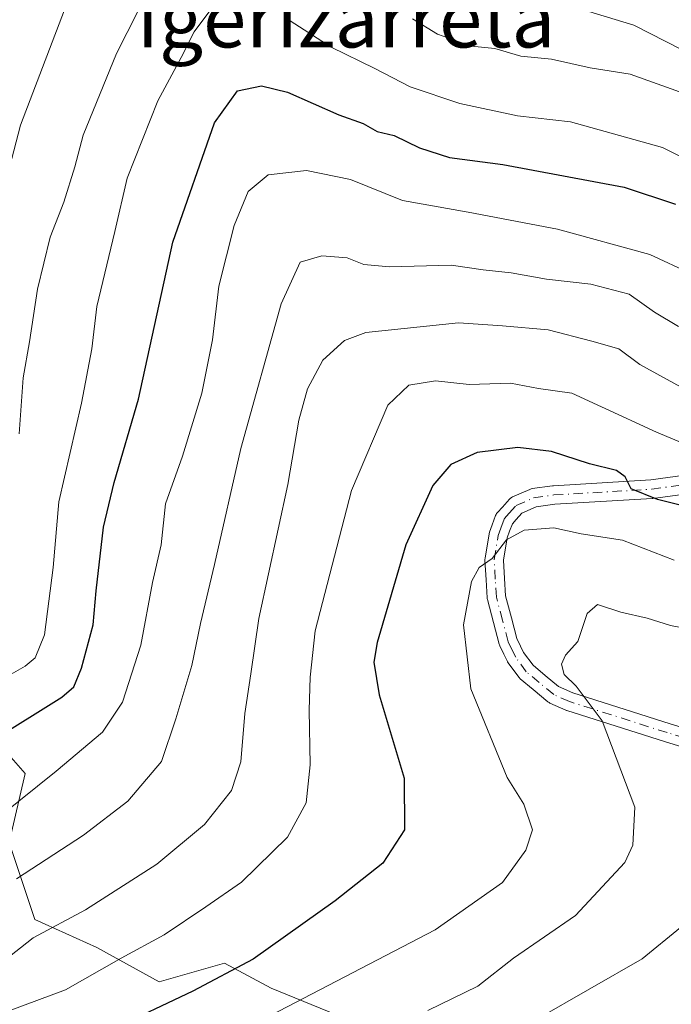
# Model space of a CAD drawing. Units: metres. Extents: x 603338 to 606762, y 4775484 to 4777850.
# Drawn here: x 603709 to 603800, y 4775877 to 4776014 of the extents above; entities that cross this region are included whole.
import ezdxf
from ezdxf.enums import TextEntityAlignment as Align

# ---------------------------------------------------------------- set-up
doc = ezdxf.new("R2010")
doc.units = ezdxf.units.M
doc.header["$MEASUREMENT"] = 0
doc.linetypes.add('DGN Style 4', pattern=[2.638475, 1.318413, -0.659207, 0.001648, -0.659207])
for name, color, linetype, lineweight in [('Arbolado forestal CxS', 92, 'Continuous', 0), ('Camino Cxs', 7, 'Continuous', 0), ('Camino eje', 30, 'DGN Style 4', 13), ('Curva de nivel maestra', 30, 'Continuous', 30), ('Curva de nivel normal', 30, 'Continuous', 0), ('Pastizal CxS', 92, 'Continuous', 0), ('Texto cartográfico', 7, 'Continuous', 0)]:
    doc.layers.add(name, color=color, linetype=linetype, lineweight=lineweight)
doc.styles.add('Style-Arial', font='txt')

# ---------------------------------------------------------------- blocks, each defined once
blk = doc.blocks.new('*U23')
at = {"layer": 'Pastizal CxS', "color": 92, "linetype": 'Continuous', "lineweight": 0}
blk.add_polyline3d([(603754.0833, 4775874.5911, 256.2259), (603743.8691, 4775878.7803, 251.3293), (603737.3341, 4775882.2657, 247.6632), (603728.1848, 4775879.6517, 246.4659), (603719.4715, 4775884.4441, 240.9969), (603710.7579, 4775888.3653, 236.2379), (603707.1753, 4775899.1717, 230.3556), (603709.4085, 4775908.8553, 226.5047), (603703.4527, 4775915.5601, 221.232), (603700.4743, 4775935.6719, 213.1154), (603689.3063, 4775958.0175, 203.4943), (603689.3063, 4775962.4879, 202.3383), (603684.1825, 4775966.7877, 201.1189), (603680.6973, 4775973.7585, 199.427), (603679.3901, 4775978.1151, 198.0794), (603676.8751, 4775987.6457, 196.0887), (603673.6373, 4776004.9229, 192.9781), (603674.3489, 4776014.9567, 190.9269)], dxfattribs=at)

msp = doc.modelspace()

# ---------------------------------------------------------------- linework, layer by layer
at = {"layer": 'Arbolado forestal CxS', "color": 92, "linetype": 'Continuous', "lineweight": 0}
for points in [[(603517.9903, 4775949.4283, 202.1311), (603551.8521, 4775953.6833, 192.537), (603570.8579, 4775959.2937, 190.5018), (603610.1845, 4775970.2171, 191.1714), (603625.2429, 4775962.9807, 193.8417), (603651.0713, 4775971.1443, 196.3198), (603676.8751, 4775987.6457, 196.0887), (603679.3901, 4775978.1151, 198.0794), (603680.6973, 4775973.7585, 199.427), (603684.1825, 4775966.7877, 201.1189), (603689.3063, 4775962.4879, 202.3383), (603689.3063, 4775958.0175, 203.4943), (603700.4743, 4775935.6719, 213.1154), (603703.4527, 4775915.5601, 221.232), (603709.4085, 4775908.8553, 226.5047), (603707.1753, 4775899.1717, 230.3556), (603710.7579, 4775888.3653, 236.2379), (603719.4715, 4775884.4441, 240.9969), (603728.1848, 4775879.6517, 246.4659), (603737.3341, 4775882.2657, 247.6632), (603743.8691, 4775878.7803, 251.3293), (603754.0833, 4775874.5911, 256.2259)], [(603676.8751, 4775987.6457, 196.0887), (603679.3901, 4775978.1151, 198.0794), (603680.6973, 4775973.7585, 199.427), (603684.1825, 4775966.7877, 201.1189), (603689.3063, 4775962.4879, 202.3383), (603689.3063, 4775958.0175, 203.4943), (603700.4743, 4775935.6719, 213.1154), (603703.4527, 4775915.5601, 221.232), (603709.4085, 4775908.8553, 226.5047), (603707.1753, 4775899.1717, 230.3556), (603710.7579, 4775888.3653, 236.2379), (603719.4715, 4775884.4441, 240.9969), (603728.1848, 4775879.6517, 246.4659), (603737.3341, 4775882.2657, 247.6632), (603743.8691, 4775878.7803, 251.3293), (603754.0833, 4775874.5911, 256.2259)]]:
    msp.add_polyline3d(points, dxfattribs=at)
at = {"layer": 'Camino Cxs', "color": 7, "linetype": 'Continuous', "lineweight": 0}
for points in [[(603806.5997, 4775910.9799, 264.2369), (603799.0265, 4775913.3245, 262.7119), (603785.3225, 4775917.6659, 259.5883), (603785.2705, 4775917.6835, 259.5819), (603785.1847, 4775917.7183, 259.5721), (603782.9697, 4775918.7083, 259.2807), (603782.8501, 4775918.7693, 259.2629), (603782.6687, 4775918.8959, 259.2381), (603780.6427, 4775920.5817, 259.0801), (603778.8207, 4775922.1033, 258.6069), (603778.6593, 4775922.2645, 258.5448), (603778.6097, 4775922.3277, 258.5229), (603777.1247, 4775924.3377, 257.8409), (603777.0443, 4775924.4601, 257.7971), (603777.0015, 4775924.5405, 257.7722), (603776.5111, 4775925.5465, 257.4881), (603775.9405, 4775926.7227, 257.1822), (603775.8885, 4775926.8455, 257.1543), (603775.8531, 4775926.9593, 257.1326), (603775.0583, 4775929.9783, 256.7557), (603774.2085, 4775933.1873, 256.2222), (603774.1849, 4775933.2945, 256.1947), (603774.1675, 4775933.4433, 256.1622), (603774.0173, 4775935.9791, 255.669), (603773.8573, 4775938.7297, 255.0773), (603773.8551, 4775938.8051, 255.0596), (603773.8729, 4775939.0197, 255.016), (603774.4389, 4775942.4003, 254.3671), (603774.4979, 4775942.6229, 254.342), (603774.8735, 4775943.6597, 254.2973), (603775.3491, 4775944.9613, 254.2208), (603775.4161, 4775945.1137, 254.212), (603775.5021, 4775945.2563, 254.2071), (603775.6057, 4775945.3869, 254.206), (603776.3095, 4775946.1655, 254.2004), (603777.2831, 4775947.2491, 254.1568), (603777.4153, 4775947.3767, 254.151), (603777.5639, 4775947.4843, 254.1382), (603777.7263, 4775947.5699, 254.2077), (603780.1563, 4775948.6399, 254.7132), (603780.3235, 4775948.7003, 254.6981), (603780.4971, 4775948.7373, 254.6625), (603783.3473, 4775949.1423, 253.8059), (603783.4543, 4775949.1529, 253.7762), (603797.1089, 4775949.9501, 249.7338), (603801.8843, 4775950.6033, 248.0988)], [(603806.5997, 4775910.9799, 264.2369), (603799.0265, 4775913.3245, 262.7119), (603785.3225, 4775917.6659, 259.5883), (603785.2705, 4775917.6835, 259.5819), (603785.1847, 4775917.7183, 259.5721), (603782.9697, 4775918.7083, 259.2807), (603782.8501, 4775918.7693, 259.2629), (603782.6687, 4775918.8959, 259.2381), (603780.6427, 4775920.5817, 259.0801), (603778.8207, 4775922.1033, 258.6069), (603778.6593, 4775922.2645, 258.5448), (603778.6097, 4775922.3277, 258.5229), (603777.1247, 4775924.3377, 257.8409), (603777.0443, 4775924.4601, 257.7971), (603777.0015, 4775924.5405, 257.7722), (603776.5111, 4775925.5465, 257.4881), (603775.9405, 4775926.7227, 257.1822), (603775.8885, 4775926.8455, 257.1543), (603775.8531, 4775926.9593, 257.1326), (603775.0583, 4775929.9783, 256.7557), (603774.2085, 4775933.1873, 256.2222), (603774.1849, 4775933.2945, 256.1947), (603774.1675, 4775933.4433, 256.1622), (603774.0173, 4775935.9791, 255.669), (603773.8573, 4775938.7297, 255.0773), (603773.8551, 4775938.8051, 255.0596), (603773.8729, 4775939.0197, 255.016), (603774.4389, 4775942.4003, 254.3671), (603774.4979, 4775942.6229, 254.342), (603774.8735, 4775943.6597, 254.2973), (603775.3491, 4775944.9613, 254.2208), (603775.4161, 4775945.1137, 254.212), (603775.5021, 4775945.2563, 254.2071), (603775.6057, 4775945.3869, 254.206), (603776.3095, 4775946.1655, 254.2004), (603777.2831, 4775947.2491, 254.1568), (603777.4153, 4775947.3767, 254.151), (603777.5639, 4775947.4843, 254.1382), (603777.7263, 4775947.5699, 254.2077), (603780.1563, 4775948.6399, 254.7132), (603780.3235, 4775948.7003, 254.6981), (603780.4971, 4775948.7373, 254.6625), (603783.3473, 4775949.1423, 253.8059), (603783.4543, 4775949.1529, 253.7762), (603797.1089, 4775949.9501, 249.7338), (603801.8843, 4775950.6033, 248.0988)], [(603802.2361, 4775948.0271, 249.043), (603797.4113, 4775947.3671, 250.9262), (603797.3109, 4775947.3573, 250.9612), (603783.6597, 4775946.5605, 254.1547), (603781.0403, 4775946.1883, 254.4302), (603779.0301, 4775945.3031, 254.6319), (603778.2409, 4775944.4249, 254.7606), (603777.7043, 4775943.8313, 254.7933), (603777.3169, 4775942.7707, 254.8974), (603776.9827, 4775941.8487, 255.0633), (603776.4615, 4775938.7347, 255.8257), (603776.6129, 4775936.1313, 256.5061), (603776.7551, 4775933.7269, 257.058), (603777.5721, 4775930.6421, 257.6158), (603778.3351, 4775927.7435, 257.8823), (603778.8493, 4775926.6837, 258.1506), (603779.2865, 4775925.7869, 258.3812), (603780.6081, 4775923.9981, 258.9218), (603782.3077, 4775922.5787, 259.4485), (603784.1941, 4775921.0089, 259.7955), (603786.1783, 4775920.1221, 260.139), (603799.8037, 4775915.8057, 263.2047), (603807.4545, 4775913.4369, 264.4295)], [(603802.2361, 4775948.0271, 249.043), (603797.4113, 4775947.3671, 250.9262), (603797.3109, 4775947.3573, 250.9612), (603783.6597, 4775946.5605, 254.1547), (603781.0403, 4775946.1883, 254.4302), (603779.0301, 4775945.3031, 254.6319), (603778.2409, 4775944.4249, 254.7606), (603777.7043, 4775943.8313, 254.7933), (603777.3169, 4775942.7707, 254.8974), (603776.9827, 4775941.8487, 255.0633), (603776.4615, 4775938.7347, 255.8257), (603776.6129, 4775936.1313, 256.5061), (603776.7551, 4775933.7269, 257.058), (603777.5721, 4775930.6421, 257.6158), (603778.3351, 4775927.7435, 257.8823), (603778.8493, 4775926.6837, 258.1506), (603779.2865, 4775925.7869, 258.3812), (603780.6081, 4775923.9981, 258.9218), (603782.3077, 4775922.5787, 259.4485), (603784.1941, 4775921.0089, 259.7955), (603786.1783, 4775920.1221, 260.139), (603799.8037, 4775915.8057, 263.2047), (603807.4545, 4775913.4369, 264.4295)]]:
    msp.add_polyline3d(points, dxfattribs=at)
at = {"layer": 'Camino eje', "color": 30, "linetype": 'DGN Style 4', "lineweight": 13}
msp.add_polyline3d([(603807.0701, 4775912.1951, 264.3217), (603799.4151, 4775914.5651, 262.9618), (603785.7151, 4775918.9051, 259.8465), (603783.5001, 4775919.8951, 259.5081), (603781.4751, 4775921.5801, 259.2175), (603779.6551, 4775923.1001, 258.7178), (603778.1701, 4775925.1101, 258.0911), (603777.6801, 4775926.1151, 257.8148), (603777.1101, 4775927.2901, 257.487), (603776.3151, 4775930.3101, 257.1801), (603775.4651, 4775933.5201, 256.6265), (603775.3151, 4775936.0551, 256.0889), (603775.1551, 4775938.8051, 255.4318), (603775.7201, 4775942.1801, 254.695), (603776.0951, 4775943.2151, 254.5869), (603776.5701, 4775944.5151, 254.484), (603777.2751, 4775945.2951, 254.4757), (603778.2501, 4775946.3801, 254.3331), (603780.6801, 4775947.4501, 253.9366), (603783.5301, 4775947.8551, 253.6837), (603797.2351, 4775948.6551, 250.319), (603802.0601, 4775949.3151, 248.5746)], dxfattribs=at)
at = {"layer": 'Curva de nivel maestra', "color": 30, "linetype": 'Continuous', "lineweight": 30, "flags": 128}
for points, elevation in [([(603704.54, 4775913.3001), (603714.56, 4775919.5201), (603716.21, 4775920.9901), (603717.28, 4775923.6101), (603718.92, 4775929.6501), (603719.37, 4775934.4301), (603720.4, 4775943.3201), (603721.86, 4775949.6101), (603725.29, 4775961.2801), (603730.1, 4775983.2801), (603735.93, 4775999.9601), (603739.18, 4776004.4601), (603742.53, 4776005.1601), (603746.16, 4776004.2601), (603753.39, 4776001.1101), (603756.8, 4775999.8801), (603758.77, 4775998.7701), (603761.13, 4775998.2001), (603764.69, 4775996.4901), (603768.87, 4775995.1401), (603776.39, 4775994.1501), (603793.36, 4775990.9701), (603800.56, 4775988.6101)], 225), ([(603807.03, 4775944.9801), (603798.03, 4775947.2001), (603794.34, 4775948.7301), (603793.53, 4775950.3901), (603792.32, 4775951.2801), (603788.53, 4775952.2001), (603783.21, 4775953.9201), (603778.48, 4775954.5001), (603772.77, 4775953.7801), (603769.08, 4775952.1401), (603766.55, 4775949.2001), (603762.77, 4775940.8601), (603758.75, 4775927.1701), (603758.26, 4775924.4101), (603759.04, 4775919.8501), (603762.55, 4775908.1701), (603762.6, 4775900.9401), (603759.54, 4775896.2801), (603752.86, 4775890.9901), (603741.37, 4775882.8401), (603732.91, 4775878.3601), (603710.01, 4775867.5001)], 250)]:
    msp.add_lwpolyline(points, dxfattribs=dict(at, elevation=elevation))
at = {"layer": 'Curva de nivel normal', "color": 30, "linetype": 'Continuous', "lineweight": 0, "flags": 128}
for points, elevation in [([(603703.78, 4775980.78), (603708.77, 4775999.63), (603718.62, 4776025.52)], 210), ([(603729.62, 4776024.37), (603722.2, 4776009.7), (603717.54, 4775998.24), (603716.38, 4775993.8), (603714.84, 4775988.88), (603712.92, 4775983.96), (603711.15, 4775976.7), (603710.01, 4775969.3), (603709.14, 4775964.28), (603708.58, 4775956.41)], 215), ([(603735.57, 4776016.06), (603733.08, 4776012.74), (603731.28, 4776009.11), (603728.02, 4776003.07), (603723.7, 4775992.23), (603721.99, 4775984.76), (603719.45, 4775974.25), (603718.75, 4775968.34), (603717.32, 4775960.7), (603714.14, 4775946.91), (603713.34, 4775937.68), (603712.1, 4775928.24), (603710.81, 4775925.05), (603709.39, 4775923.86), (603702.17, 4775919.74)], 220), ([(603786.9, 4776016.02), (603794.72, 4776013.64), (603808.11, 4776006.86)], 210), ([(603818.49, 4775986.69), (603798.73, 4775996.53), (603785.84, 4776000.14), (603778.44, 4776000.97), (603770.33, 4776002.68), (603763.39, 4776005.02), (603758.44, 4776007.59), (603752.31, 4776010.56), (603745.9, 4776014.71)], 220), ([(603802.43, 4776003.85), (603794.23, 4776006.78), (603788.63, 4776007.7), (603783.19, 4776008.88), (603778.88, 4776009.32), (603775.23, 4776010.38), (603771.98, 4776010.73), (603767.2, 4776012.4), (603763.69, 4776014.56)], 215), ([(603802.83, 4775978.83), (603796.98, 4775981.52), (603784.02, 4775985.07), (603771.52, 4775987.47), (603762.32, 4775989.12), (603755.03, 4775992.06), (603748.85, 4775993.29), (603743.48, 4775992.7), (603740.65, 4775990.34), (603738.69, 4775985.61), (603736.55, 4775977.11), (603735.66, 4775969.6), (603734.18, 4775962.11), (603731.44, 4775953.28), (603729.09, 4775946.59), (603728.45, 4775940.85), (603727.24, 4775935.59), (603725.62, 4775926.82), (603723.04, 4775918.82), (603720.25, 4775914.63), (603713.76, 4775909.17), (603705.9, 4775902.85)], 230), ([(603800.98, 4775971.44), (603797.61, 4775973.45), (603794.1, 4775976), (603788.7, 4775977.4), (603782.5, 4775978.08), (603777.54, 4775978.96), (603773.62, 4775979.37), (603769.13, 4775980.05), (603760.49, 4775979.81), (603756.86, 4775980.12), (603754.53, 4775981.06), (603750.99, 4775981.34), (603747.96, 4775980.44), (603745.28, 4775974.63), (603739.65, 4775954.35), (603735.96, 4775938.1), (603733.96, 4775929.84), (603732.76, 4775923.97), (603730.53, 4775916.48), (603728.52, 4775910.5), (603723.8, 4775904.94), (603717.58, 4775900.18), (603708.17, 4775894.06)], 235), ([(603801.29, 4775962.99), (603795.57, 4775966.13), (603792.61, 4775968.34), (603788.85, 4775969.4), (603782.74, 4775971), (603776.33, 4775971.54), (603770.14, 4775971.98), (603757.14, 4775970.6), (603754.19, 4775969.48), (603751.15, 4775966.73), (603748.98, 4775962.73), (603747.78, 4775958.31), (603746.21, 4775949.33), (603742.18, 4775930.56), (603741.03, 4775922.78), (603740.18, 4775917.26), (603739.65, 4775910.45), (603738.34, 4775906.46), (603734.53, 4775901.71), (603727.86, 4775896.12), (603717.86, 4775889.72), (603710.53, 4775885.82), (603703.86, 4775880.57)], 240), ([(603701.3, 4775873.42), (603715.05, 4775878.55), (603722.86, 4775882.96), (603728.91, 4775886.22), (603734.75, 4775890.16), (603739.75, 4775893.61), (603746.17, 4775899.94), (603748.78, 4775904.72), (603749.36, 4775910.05), (603749.23, 4775917.72), (603749.36, 4775922.31), (603750.04, 4775928.8), (603755.13, 4775948.48), (603760.26, 4775960.42), (603763.19, 4775963.21), (603766.92, 4775963.83), (603771.66, 4775963.34), (603777.43, 4775963.51), (603781.35, 4775962.77), (603786.04, 4775962.12), (603790.18, 4775960.18), (603797.9, 4775956.64), (603803.63, 4775954.29)], 245), ([(603800.39, 4775938.73), (603793.16, 4775941.52), (603787.36, 4775942.43), (603783.51, 4775943.26), (603779.36, 4775942.93), (603776.86, 4775941.58), (603774.86, 4775938.96), (603773.07, 4775937.71), (603771.96, 4775935.74), (603770.87, 4775929.68), (603771.88, 4775920.71), (603776.97, 4775908.26), (603779.3, 4775904.56), (603780.53, 4775900.94), (603779.6, 4775898.1), (603776.3, 4775893.58), (603766.89, 4775886.93), (603743.78, 4775874.96)], 255), ([(603765.86, 4775875.65), (603772.86, 4775879.05), (603777.88, 4775882.96), (603786.54, 4775888.95), (603793.47, 4775896.39), (603794.58, 4775898.81), (603794.86, 4775904.13), (603790.28, 4775916.2), (603786.64, 4775921.06), (603784.95, 4775922.7), (603784.6, 4775924.15), (603785.16, 4775925.41), (603786.89, 4775927.31), (603788.21, 4775931.26), (603789.64, 4775932.5), (603792.93, 4775931.45), (603796.58, 4775930.6), (603799.87, 4775929.59), (603806.2, 4775928.36)], 260), ([(603801.26, 4775887.28), (603795.88, 4775882.88), (603781.23, 4775874.49)], 265)]:
    msp.add_lwpolyline(points, dxfattribs=dict(at, elevation=elevation))
at = {"layer": 'Pastizal CxS', "color": 92, "linetype": 'Continuous', "lineweight": 0}
msp.add_polyline3d([(603676.8751, 4775987.6457, 196.0887), (603679.3901, 4775978.1151, 198.0794), (603680.6973, 4775973.7585, 199.427), (603684.1825, 4775966.7877, 201.1189), (603689.3063, 4775962.4879, 202.3383), (603689.3063, 4775958.0175, 203.4943), (603700.4743, 4775935.6719, 213.1154), (603703.4527, 4775915.5601, 221.232), (603709.4085, 4775908.8553, 226.5047), (603707.1753, 4775899.1717, 230.3556), (603710.7579, 4775888.3653, 236.2379), (603719.4715, 4775884.4441, 240.9969), (603728.1848, 4775879.6517, 246.4659), (603737.3341, 4775882.2657, 247.6632), (603743.8691, 4775878.7803, 251.3293), (603754.0833, 4775874.5911, 256.2259)], dxfattribs=at)

# ---------------------------------------------------------------- block references
msp.add_blockref('*U23', (0, 0), dxfattribs=at)

# ---------------------------------------------------------------- texts
at = {"layer": 'Texto cartográfico', "color": 7, "linetype": 'Continuous', "lineweight": 0, "style": 'Style-Arial'}
msp.add_text('Igerizarreta', height=8, dxfattribs=at).set_placement((603754.3592, 4776014.5402), align=Align.MIDDLE_CENTER)

doc.saveas('drawing.dxf')
